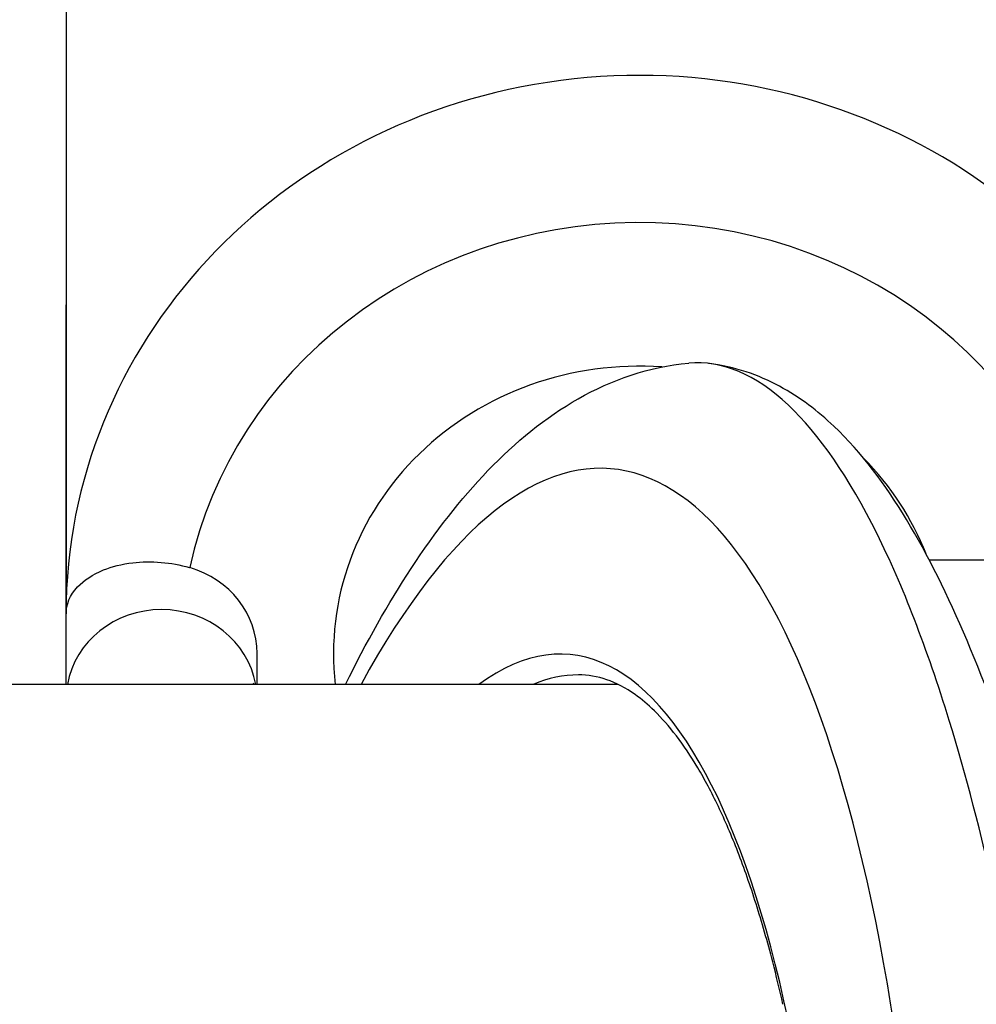
# Model space of a CAD drawing. Units: millimetres. Extents: x -11244 to -2671, y 1247 to 8472.
# Drawn here: x -6224 to -6199, y 3869 to 3895 of the extents above; entities that cross this region are included whole.
import ezdxf

# ---------------------------------------------------------------- set-up
doc = ezdxf.new("R2010")
doc.units = ezdxf.units.MM
doc.header["$LTSCALE"] = 45
doc.layers.add('SW_Toestellen', color=2, linetype='Continuous')

msp = doc.modelspace()

# ---------------------------------------------------------------- linework, layer by layer
at = {"layer": 'SW_Toestellen'}
for p, q in [((-6223.133, 3895.506), (-6223.133, 3879.337)), ((-6223.133, 3877.492), (-6223.133, 3887.422)), ((-6192.151, 3880.742), (-6200.541, 3880.742)), ((-6218.133, 3877.492), (-6218.133, 3878.305)), ((-6208.684, 3877.492), (-6567.598, 3877.492))]:
    msp.add_line(p, q, dxfattribs=at)
for centre, major_axis, ratio, start_param, end_param in [((-6208.133, 3879.337), (15, 0), 0.938958, 0.274748, 3.141593), ((-6208.133, 3878.305), (-12, 0), 0.938958, 3.359606, 6.08285), ((-6208.133, 3878.305), (-8, 0), 0.938958, 4.637656, 6.391623), ((-6211.856, 3846.305), (-2.971, -36.83), 0.29651, 1.232763, 3.726891), ((-6208.133, 3878.305), (8, 0), 0.938958, 0.353272, 0.746534), ((-6212.473, 3847.38), (2.492, 30.891), 0.29651, 5.086564, 6.533406), ((-6220.633, 3878.305), (2.5, 0), 0.938958, 0, 1.270294), ((-6220.633, 3877.101), (2.5, 0), 0.938958, 0.167418, 2.974175), ((-6211.997, 3847.342), (-2.493, -30.391), 0.297134, 3.165961, 3.294297)]:
    msp.add_ellipse(centre, major_axis=major_axis, ratio=ratio, start_param=start_param, end_param=end_param, dxfattribs=at)
for points, knots in [([(-6215.82, 3877.492), (-6215.274, 3878.595), (-6214.702, 3879.608), (-6213.47, 3881.484), (-6212.808, 3882.338), (-6211.373, 3883.83), (-6210.598, 3884.471), (-6208.856, 3885.46), (-6207.875, 3885.805), (-6206.839, 3885.895)], [-1.1318456, -1.1318456, -1.1318456, -1.1318456, -0.9891345, -0.9891345, -0.8402565, -0.8402565, -0.6913785, -0.6913785, -0.5425005, -0.5425005, -0.5425005, -0.5425005]), ([(-6197.069, 3860.707), (-6197.073, 3860.746), (-6197.077, 3860.784), (-6197.285, 3862.818), (-6197.532, 3864.744), (-6198.404, 3870.356), (-6199.15, 3873.721), (-6200.602, 3878.437), (-6201.236, 3880.075), (-6202.645, 3882.907), (-6203.425, 3884.04), (-6205.085, 3885.6), (-6205.962, 3885.971), (-6206.839, 3885.895)], [-5.393075, -5.393075, -5.393075, -5.393075, -5.380776, -5.380776, -4.736422, -4.736422, -3.413264, -3.413264, -2.527581, -2.527581, -1.560126, -1.560126, -0.531295, -0.531295, -0.531295, -0.531295]), ([(-6192.955, 3841.402), (-6193.046, 3843.425), (-6193.175, 3845.469), (-6193.503, 3849.542), (-6193.702, 3851.571), (-6194.165, 3855.568), (-6194.43, 3857.536), (-6195.019, 3861.365), (-6195.344, 3863.227), (-6196.049, 3866.804), (-6196.429, 3868.519), (-6197.239, 3871.771), (-6197.671, 3873.306), (-6198.578, 3876.15), (-6199.055, 3877.458), (-6200.054, 3879.819), (-6200.575, 3880.872), (-6201.703, 3882.734), (-6202.305, 3883.547), (-6203.458, 3884.64), (-6203.922, 3884.999), (-6205.007, 3885.585), (-6205.636, 3885.809), (-6206.317, 3885.888)], [-1.185324, -1.185324, -1.185324, -1.185324, -1.022092, -1.022092, -0.859162, -0.859162, -0.696223, -0.696223, -0.532889, -0.532889, -0.368551, -0.368551, -0.20208, -0.20208, -0.0344, -0.0344, 0.13328, 0.13328, 0.30096, 0.30096, 0.396218, 0.396218, 0.491477, 0.491477, 0.491477, 0.491477]), ([(-6223.133, 3879.337), (-6223.133, 3879.338), (-6223.133, 3879.339), (-6223.132, 3879.583), (-6223.031, 3879.826), (-6222.668, 3880.213), (-6222.442, 3880.368), (-6221.932, 3880.573), (-6221.675, 3880.641), (-6221.153, 3880.702), (-6220.902, 3880.708), (-6220.394, 3880.664), (-6220.146, 3880.62), (-6219.9, 3880.549), (-6219.896, 3880.548), (-6219.893, 3880.547)], [-1.8259778, -1.8259778, -1.8259778, -1.8259778, -1.8251549, -1.8251549, -1.652231, -1.652231, -1.5151139, -1.5151139, -1.412283, -1.412283, -1.3300582, -1.3300582, -1.2531197, -1.2531197, -1.2520098, -1.2520098, -1.2520098, -1.2520098]), ([(-6204.371, 3869.125), (-6204.457, 3869.505), (-6204.547, 3869.875), (-6204.778, 3870.765), (-6204.923, 3871.272), (-6205.227, 3872.231), (-6205.386, 3872.684), (-6205.715, 3873.533), (-6205.886, 3873.93), (-6206.237, 3874.665), (-6206.417, 3875.003), (-6206.784, 3875.619), (-6206.971, 3875.898), (-6207.351, 3876.395), (-6207.544, 3876.614), (-6207.904, 3876.965), (-6208.071, 3877.106), (-6208.488, 3877.403), (-6208.736, 3877.531), (-6209.23, 3877.701), (-6209.475, 3877.742), (-6209.725, 3877.742)], [-0.266956, -0.266956, -0.266956, -0.266956, -0.2139324, -0.2139324, -0.1355512, -0.1355512, -0.0575066, -0.0575066, 0.0201385, 0.0201385, 0.0973488, 0.0973488, 0.1741996, 0.1741996, 0.2510789, 0.2510789, 0.3174198, 0.3174198, 0.4169312, 0.4169312, 0.5164426, 0.5164426, 0.5164426, 0.5164426]), ([(-6218.207, 3877.492), (-6218.207, 3877.492), (-6218.208, 3877.493), (-6218.229, 3877.515), (-6218.237, 3877.528), (-6218.237, 3877.528)], [2.83100137, 2.83100137, 2.83100137, 2.83100137, 2.83289162, 2.83289162, 2.90223128, 2.90223128, 2.90223128, 2.90223128])]:
    msp.add_open_spline(points, degree=3, knots=knots, dxfattribs=at)

doc.saveas('drawing.dxf')
